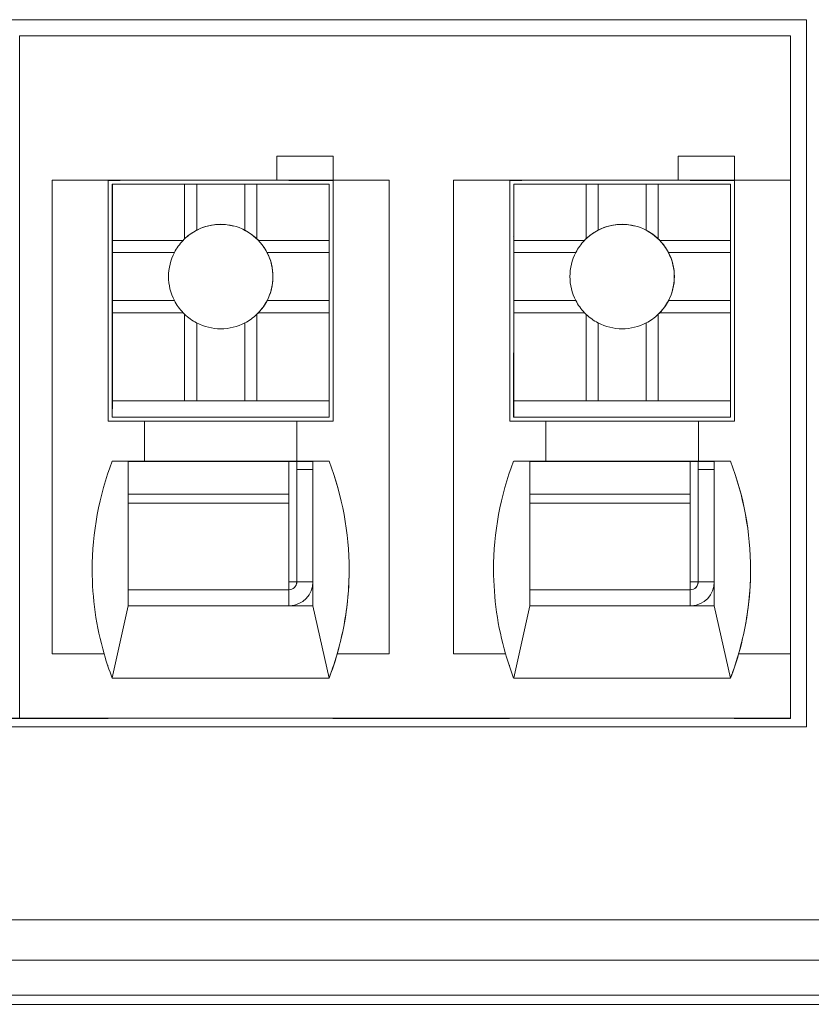
# Model space of a CAD drawing. Units: millimetres. Extents: x 1250 to 2292, y 3250 to 4596.
# Drawn here: x 1431 to 1441, y 4312 to 4324 of the extents above; entities that cross this region are included whole.
import ezdxf

# ---------------------------------------------------------------- set-up
doc = ezdxf.new("R2010")
doc.units = ezdxf.units.MM
doc.layers.add('1', color=7, linetype='Continuous', lineweight=18)

msp = doc.modelspace()

# ---------------------------------------------------------------- linework, layer by layer
at = {"layer": '1', "color": 7, "linetype": 'Continuous'}
for p, q in [((1426.242, 4324.187), (1441.242, 4324.187)), ((1441.242, 4324.187), (1426.242, 4324.187)), ((1426.242, 4324.187), (1441.242, 4324.187)), ((1441.242, 4324.187), (1426.242, 4324.187)), ((1441.242, 4315.38), (1441.242, 4324.187)), ((1441.242, 4315.38), (1441.242, 4324.187)), ((1441.044, 4323.987), (1431.44, 4323.987)), ((1431.44, 4323.987), (1431.44, 4315.487)), ((1441.044, 4323.987), (1431.44, 4323.987)), ((1431.44, 4323.987), (1431.44, 4315.487)), ((1441.044, 4323.987), (1441.044, 4322.187)), ((1441.044, 4323.987), (1441.044, 4322.187)), ((1434.644, 4322.487), (1434.644, 4322.187)), ((1434.644, 4322.487), (1435.344, 4322.487)), ((1435.344, 4322.487), (1434.644, 4322.487)), ((1434.644, 4322.487), (1435.344, 4322.487)), ((1435.344, 4322.487), (1434.644, 4322.487)), ((1434.644, 4322.487), (1434.644, 4322.187)), ((1435.344, 4322.187), (1435.344, 4322.487)), ((1435.344, 4322.487), (1435.344, 4322.487)), ((1435.344, 4322.487), (1435.344, 4322.187)), ((1435.344, 4322.487), (1435.344, 4322.187)), ((1435.344, 4322.187), (1435.344, 4322.487)), ((1435.344, 4322.487), (1435.344, 4322.487)), ((1439.644, 4322.487), (1439.644, 4322.187)), ((1440.344, 4322.487), (1439.644, 4322.487)), ((1439.644, 4322.487), (1440.344, 4322.487)), ((1439.644, 4322.487), (1440.344, 4322.487)), ((1439.644, 4322.487), (1439.644, 4322.187)), ((1440.344, 4322.487), (1439.644, 4322.487)), ((1440.344, 4322.187), (1440.344, 4322.487)), ((1440.344, 4322.487), (1440.344, 4322.187)), ((1440.344, 4322.487), (1440.344, 4322.487)), ((1440.344, 4322.487), (1440.344, 4322.187)), ((1440.344, 4322.487), (1440.344, 4322.487)), ((1440.344, 4322.187), (1440.344, 4322.487)), ((1431.844, 4322.187), (1431.844, 4316.287)), ((1431.844, 4322.187), (1431.844, 4316.287)), ((1431.844, 4322.187), (1431.844, 4322.187)), ((1431.844, 4322.187), (1432.544, 4322.187)), ((1431.844, 4322.187), (1431.844, 4316.287)), ((1431.844, 4322.187), (1431.844, 4322.187)), ((1431.844, 4322.187), (1432.544, 4322.187)), ((1431.844, 4322.187), (1431.844, 4316.287)), ((1432.544, 4322.187), (1434.644, 4322.187)), ((1432.544, 4319.187), (1432.544, 4322.187)), ((1432.544, 4322.187), (1434.644, 4322.187)), ((1432.544, 4319.187), (1432.544, 4322.187)), ((1432.693, 4322.186), (1432.544, 4322.186)), ((1432.693, 4322.186), (1432.544, 4322.186)), ((1432.594, 4322.137), (1432.595, 4322.138)), ((1432.594, 4322.137), (1432.595, 4322.138)), ((1432.594, 4322.137), (1432.594, 4320.037)), ((1432.594, 4322.137), (1432.594, 4320.037)), ((1432.595, 4322.138), (1433.495, 4322.138)), ((1432.595, 4322.138), (1432.595, 4321.438)), ((1432.595, 4322.138), (1433.495, 4322.138)), ((1432.595, 4322.138), (1432.595, 4321.438)), ((1432.694, 4322.187), (1432.693, 4322.186)), ((1432.694, 4322.187), (1432.693, 4322.186)), ((1432.694, 4322.187), (1434.794, 4322.187)), ((1432.694, 4322.187), (1434.794, 4322.187)), ((1433.645, 4322.138), (1433.495, 4322.138)), ((1433.495, 4322.138), (1433.495, 4321.457)), ((1433.645, 4322.138), (1433.495, 4322.138)), ((1433.495, 4322.138), (1433.495, 4321.457)), ((1433.645, 4322.138), (1434.245, 4322.138)), ((1433.645, 4321.564), (1433.645, 4322.138)), ((1433.645, 4321.564), (1433.645, 4322.138)), ((1433.645, 4322.138), (1434.245, 4322.138)), ((1434.245, 4321.564), (1434.245, 4322.138)), ((1434.395, 4322.138), (1434.245, 4322.138)), ((1434.245, 4321.564), (1434.245, 4322.138)), ((1434.395, 4322.138), (1434.245, 4322.138)), ((1434.395, 4322.138), (1434.395, 4321.457)), ((1434.395, 4322.138), (1435.295, 4322.138)), ((1434.395, 4322.138), (1435.295, 4322.138)), ((1434.395, 4322.138), (1434.395, 4321.457)), ((1434.644, 4322.187), (1435.344, 4322.187)), ((1434.644, 4322.187), (1434.644, 4322.187)), ((1434.644, 4322.187), (1434.644, 4322.187)), ((1434.644, 4322.187), (1435.344, 4322.187)), ((1434.794, 4322.187), (1434.793, 4322.186)), ((1435.343, 4322.186), (1434.794, 4322.186)), ((1435.343, 4322.186), (1434.794, 4322.186)), ((1435.295, 4322.138), (1435.295, 4321.438)), ((1435.295, 4322.138), (1435.295, 4321.438)), ((1435.343, 4322.186), (1435.344, 4322.187)), ((1435.343, 4322.186), (1435.344, 4322.187)), ((1435.344, 4322.187), (1436.044, 4322.187)), ((1435.344, 4322.187), (1435.344, 4322.187)), ((1435.344, 4322.187), (1435.344, 4319.187)), ((1435.344, 4322.187), (1435.344, 4322.187)), ((1435.344, 4322.187), (1436.044, 4322.187)), ((1435.344, 4322.187), (1435.344, 4319.187)), ((1436.044, 4322.187), (1436.044, 4316.287)), ((1436.044, 4322.187), (1436.044, 4316.287)), ((1436.844, 4322.187), (1436.844, 4316.287)), ((1436.844, 4322.187), (1436.844, 4316.287)), ((1436.844, 4322.187), (1436.844, 4322.187)), ((1436.844, 4322.187), (1437.544, 4322.187)), ((1436.844, 4322.187), (1436.844, 4316.287)), ((1436.844, 4322.187), (1437.544, 4322.187)), ((1436.844, 4322.187), (1436.844, 4322.187)), ((1436.844, 4322.187), (1436.844, 4316.287)), ((1437.544, 4322.187), (1439.644, 4322.187)), ((1437.544, 4319.187), (1437.544, 4322.187)), ((1437.544, 4319.187), (1437.544, 4322.187)), ((1437.544, 4322.187), (1439.644, 4322.187)), ((1437.693, 4322.186), (1437.544, 4322.186)), ((1437.693, 4322.186), (1437.544, 4322.186)), ((1437.594, 4322.137), (1437.595, 4322.138)), ((1437.594, 4322.137), (1437.595, 4322.138)), ((1437.594, 4322.137), (1437.594, 4320.037)), ((1437.594, 4322.137), (1437.594, 4320.037)), ((1437.595, 4322.138), (1438.495, 4322.138)), ((1437.595, 4322.138), (1437.595, 4321.438)), ((1437.595, 4322.138), (1438.495, 4322.138)), ((1437.595, 4322.138), (1437.595, 4321.438)), ((1437.694, 4322.187), (1437.693, 4322.186)), ((1437.694, 4322.187), (1437.693, 4322.186)), ((1437.694, 4322.187), (1439.794, 4322.187)), ((1437.694, 4322.187), (1439.794, 4322.187)), ((1438.495, 4322.138), (1438.495, 4321.457)), ((1438.645, 4322.138), (1438.495, 4322.138)), ((1438.495, 4322.138), (1438.495, 4321.457)), ((1438.645, 4322.138), (1438.495, 4322.138)), ((1438.645, 4322.138), (1439.245, 4322.138)), ((1438.645, 4321.564), (1438.645, 4322.138)), ((1438.645, 4321.564), (1438.645, 4322.138)), ((1438.645, 4322.138), (1439.245, 4322.138)), ((1439.245, 4321.564), (1439.245, 4322.138)), ((1439.395, 4322.138), (1439.245, 4322.138)), ((1439.245, 4321.564), (1439.245, 4322.138)), ((1439.395, 4322.138), (1439.245, 4322.138)), ((1439.395, 4322.138), (1439.395, 4321.457)), ((1439.395, 4322.138), (1440.295, 4322.138)), ((1439.395, 4322.138), (1440.295, 4322.138)), ((1439.395, 4322.138), (1439.395, 4321.457)), ((1439.644, 4322.187), (1440.344, 4322.187)), ((1439.644, 4322.187), (1439.644, 4322.187)), ((1439.644, 4322.187), (1440.344, 4322.187)), ((1439.644, 4322.187), (1439.644, 4322.187)), ((1439.794, 4322.187), (1439.793, 4322.186)), ((1440.343, 4322.186), (1439.794, 4322.186)), ((1440.343, 4322.186), (1439.794, 4322.186)), ((1440.295, 4322.138), (1440.295, 4321.438)), ((1440.295, 4322.138), (1440.295, 4321.438)), ((1440.343, 4322.186), (1440.344, 4322.187)), ((1440.343, 4322.186), (1440.344, 4322.187)), ((1440.344, 4322.187), (1441.044, 4322.187)), ((1440.344, 4322.187), (1440.344, 4319.187)), ((1440.344, 4322.187), (1440.344, 4322.187)), ((1440.344, 4322.187), (1440.344, 4319.187)), ((1440.344, 4322.187), (1441.044, 4322.187)), ((1440.344, 4322.187), (1440.344, 4322.187)), ((1441.044, 4322.187), (1441.044, 4316.287)), ((1441.044, 4322.187), (1441.044, 4316.287)), ((1432.591, 4321.484), (1432.594, 4321.486)), ((1432.591, 4321.484), (1432.594, 4321.486)), ((1432.591, 4321.484), (1432.591, 4321.484)), ((1432.591, 4321.484), (1432.591, 4321.484)), ((1437.591, 4321.484), (1437.594, 4321.486)), ((1437.591, 4321.484), (1437.594, 4321.486)), ((1437.591, 4321.484), (1437.591, 4321.484)), ((1437.591, 4321.484), (1437.591, 4321.484)), ((1432.595, 4321.438), (1432.595, 4321.288)), ((1432.595, 4321.438), (1433.476, 4321.438)), ((1432.595, 4321.438), (1432.595, 4321.288)), ((1432.595, 4321.438), (1433.476, 4321.438)), ((1434.414, 4321.438), (1435.295, 4321.438)), ((1434.414, 4321.438), (1435.295, 4321.438)), ((1435.295, 4321.288), (1435.295, 4321.438)), ((1435.295, 4321.288), (1435.295, 4321.438)), ((1437.595, 4321.438), (1437.595, 4321.288)), ((1437.595, 4321.438), (1438.476, 4321.438)), ((1437.595, 4321.438), (1437.595, 4321.288)), ((1437.595, 4321.438), (1438.476, 4321.438)), ((1439.414, 4321.438), (1440.295, 4321.438)), ((1439.414, 4321.438), (1440.295, 4321.438)), ((1440.295, 4321.288), (1440.295, 4321.438)), ((1440.295, 4321.288), (1440.295, 4321.438)), ((1432.595, 4321.288), (1433.368, 4321.288)), ((1432.595, 4321.288), (1432.595, 4320.688)), ((1432.595, 4321.288), (1433.368, 4321.288)), ((1432.595, 4321.288), (1432.595, 4320.688)), ((1434.521, 4321.288), (1435.295, 4321.288)), ((1434.521, 4321.288), (1435.295, 4321.288)), ((1435.295, 4321.288), (1435.295, 4320.688)), ((1435.295, 4321.288), (1435.295, 4320.688)), ((1437.595, 4321.288), (1437.595, 4320.688)), ((1437.595, 4321.288), (1438.368, 4321.288)), ((1437.595, 4321.288), (1437.595, 4320.688)), ((1437.595, 4321.288), (1438.368, 4321.288)), ((1439.521, 4321.288), (1440.295, 4321.288)), ((1439.521, 4321.288), (1440.295, 4321.288)), ((1440.295, 4321.288), (1440.295, 4320.688)), ((1440.295, 4321.288), (1440.295, 4320.688)), ((1432.595, 4320.688), (1433.368, 4320.688)), ((1432.595, 4320.688), (1432.595, 4320.538)), ((1432.595, 4320.688), (1433.368, 4320.688)), ((1432.595, 4320.688), (1432.595, 4320.538)), ((1434.521, 4320.688), (1435.295, 4320.688)), ((1434.521, 4320.688), (1435.295, 4320.688)), ((1435.295, 4320.538), (1435.295, 4320.688)), ((1435.295, 4320.538), (1435.295, 4320.688)), ((1437.595, 4320.688), (1437.595, 4320.538)), ((1437.595, 4320.688), (1438.368, 4320.688)), ((1437.595, 4320.688), (1438.368, 4320.688)), ((1437.595, 4320.688), (1437.595, 4320.538)), ((1439.521, 4320.688), (1440.295, 4320.688)), ((1439.521, 4320.688), (1440.295, 4320.688)), ((1440.295, 4320.538), (1440.295, 4320.688)), ((1440.295, 4320.538), (1440.295, 4320.688)), ((1432.595, 4320.538), (1432.595, 4319.438)), ((1432.595, 4320.538), (1433.476, 4320.538)), ((1432.595, 4320.538), (1432.595, 4319.438)), ((1432.595, 4320.538), (1433.476, 4320.538)), ((1433.495, 4320.519), (1433.495, 4319.438)), ((1433.495, 4320.519), (1433.495, 4319.438)), ((1434.395, 4320.519), (1434.395, 4319.438)), ((1434.395, 4320.519), (1434.395, 4319.438)), ((1434.414, 4320.538), (1435.295, 4320.538)), ((1434.414, 4320.538), (1435.295, 4320.538)), ((1435.295, 4320.538), (1435.295, 4319.438)), ((1435.295, 4320.538), (1435.295, 4319.438)), ((1437.595, 4320.538), (1437.595, 4319.438)), ((1437.595, 4320.538), (1438.476, 4320.538)), ((1437.595, 4320.538), (1437.595, 4319.438)), ((1437.595, 4320.538), (1438.476, 4320.538)), ((1438.495, 4320.519), (1438.495, 4319.438)), ((1438.495, 4320.519), (1438.495, 4319.438)), ((1439.395, 4320.519), (1439.395, 4319.438)), ((1439.395, 4320.519), (1439.395, 4319.438)), ((1439.414, 4320.538), (1440.295, 4320.538)), ((1439.414, 4320.538), (1440.295, 4320.538)), ((1440.295, 4320.538), (1440.295, 4319.438)), ((1440.295, 4320.538), (1440.295, 4319.438)), ((1433.645, 4319.438), (1433.645, 4320.411)), ((1433.645, 4319.438), (1433.645, 4320.411)), ((1434.245, 4319.438), (1434.245, 4320.411)), ((1434.245, 4319.438), (1434.245, 4320.411)), ((1438.645, 4319.438), (1438.645, 4320.411)), ((1438.645, 4319.438), (1438.645, 4320.411)), ((1439.245, 4319.438), (1439.245, 4320.411)), ((1439.245, 4319.438), (1439.245, 4320.411)), ((1432.594, 4320.037), (1432.593, 4320.036)), ((1432.594, 4320.037), (1432.593, 4320.036)), ((1432.593, 4319.836), (1432.593, 4320.036)), ((1432.593, 4319.836), (1432.593, 4320.036)), ((1437.594, 4320.037), (1437.593, 4320.036)), ((1437.594, 4320.037), (1437.593, 4320.036)), ((1437.593, 4319.836), (1437.593, 4320.036)), ((1437.593, 4319.836), (1437.593, 4320.036)), ((1432.593, 4319.236), (1432.593, 4319.836)), ((1432.593, 4319.236), (1432.593, 4319.836)), ((1437.593, 4319.236), (1437.593, 4319.836)), ((1437.593, 4319.236), (1437.593, 4319.836)), ((1432.595, 4319.438), (1432.594, 4319.237)), ((1432.595, 4319.438), (1432.594, 4319.237)), ((1432.595, 4319.438), (1432.595, 4319.438)), ((1432.595, 4319.438), (1433.495, 4319.438)), ((1432.595, 4319.438), (1435.295, 4319.438)), ((1432.595, 4319.438), (1432.595, 4319.438)), ((1432.595, 4319.438), (1435.295, 4319.438)), ((1432.595, 4319.438), (1433.495, 4319.438)), ((1433.495, 4319.438), (1433.645, 4319.438)), ((1433.495, 4319.438), (1433.645, 4319.438)), ((1433.645, 4319.438), (1434.245, 4319.438)), ((1433.645, 4319.438), (1434.245, 4319.438)), ((1434.245, 4319.438), (1434.395, 4319.438)), ((1434.245, 4319.438), (1434.395, 4319.438)), ((1434.395, 4319.438), (1435.295, 4319.438)), ((1434.395, 4319.438), (1435.295, 4319.438)), ((1435.294, 4319.237), (1435.295, 4319.438)), ((1435.294, 4319.237), (1435.295, 4319.438)), ((1435.295, 4319.438), (1435.295, 4319.438)), ((1435.295, 4319.438), (1435.295, 4319.438)), ((1437.595, 4319.438), (1437.594, 4319.237)), ((1437.595, 4319.438), (1437.594, 4319.237)), ((1437.595, 4319.438), (1438.495, 4319.438)), ((1437.595, 4319.438), (1440.295, 4319.438)), ((1437.595, 4319.438), (1437.595, 4319.438)), ((1437.595, 4319.438), (1438.495, 4319.438)), ((1437.595, 4319.438), (1437.595, 4319.438)), ((1437.595, 4319.438), (1440.295, 4319.438)), ((1438.495, 4319.438), (1438.645, 4319.438)), ((1438.495, 4319.438), (1438.645, 4319.438)), ((1438.645, 4319.438), (1439.245, 4319.438)), ((1438.645, 4319.438), (1439.245, 4319.438)), ((1439.245, 4319.438), (1439.395, 4319.438)), ((1439.245, 4319.438), (1439.395, 4319.438)), ((1439.395, 4319.438), (1440.295, 4319.438)), ((1439.395, 4319.438), (1440.295, 4319.438)), ((1440.294, 4319.237), (1440.295, 4319.438)), ((1440.294, 4319.237), (1440.295, 4319.438)), ((1440.295, 4319.438), (1440.295, 4319.438)), ((1440.295, 4319.438), (1440.295, 4319.438)), ((1432.994, 4319.187), (1432.544, 4319.187)), ((1432.994, 4319.187), (1432.544, 4319.187)), ((1432.594, 4319.237), (1432.593, 4319.236)), ((1432.594, 4319.237), (1432.593, 4319.236)), ((1432.593, 4319.236), (1432.693, 4319.236)), ((1432.593, 4319.236), (1432.693, 4319.236)), ((1432.594, 4319.237), (1435.294, 4319.237)), ((1432.594, 4319.237), (1435.294, 4319.237)), ((1432.693, 4319.236), (1432.693, 4319.236)), ((1432.693, 4319.236), (1434.793, 4319.236)), ((1432.693, 4319.236), (1434.793, 4319.236)), ((1432.693, 4319.236), (1432.693, 4319.236)), ((1432.994, 4318.687), (1432.994, 4319.187)), ((1434.894, 4319.187), (1432.994, 4319.187)), ((1432.994, 4318.687), (1432.994, 4319.187)), ((1434.894, 4319.187), (1432.994, 4319.187)), ((1434.793, 4319.236), (1435.293, 4319.236)), ((1434.793, 4319.236), (1435.293, 4319.236)), ((1434.894, 4319.187), (1434.894, 4318.687)), ((1434.894, 4319.187), (1434.894, 4318.687)), ((1434.894, 4319.187), (1434.894, 4319.187)), ((1435.344, 4319.187), (1434.894, 4319.187)), ((1435.344, 4319.187), (1434.894, 4319.187)), ((1434.894, 4319.187), (1434.894, 4318.687)), ((1434.894, 4319.187), (1434.894, 4319.187)), ((1434.894, 4319.187), (1434.894, 4318.687)), ((1435.294, 4319.237), (1435.293, 4319.236)), ((1435.294, 4319.237), (1435.293, 4319.236)), ((1437.994, 4319.187), (1437.544, 4319.187)), ((1437.994, 4319.187), (1437.544, 4319.187)), ((1437.594, 4319.237), (1437.593, 4319.236)), ((1437.594, 4319.237), (1437.593, 4319.236)), ((1437.593, 4319.236), (1437.693, 4319.236)), ((1437.593, 4319.236), (1437.693, 4319.236)), ((1437.594, 4319.237), (1440.294, 4319.237)), ((1437.594, 4319.237), (1440.294, 4319.237)), ((1437.693, 4319.236), (1437.693, 4319.236)), ((1437.693, 4319.236), (1439.793, 4319.236)), ((1437.693, 4319.236), (1437.693, 4319.236)), ((1437.693, 4319.236), (1439.793, 4319.236)), ((1439.894, 4319.187), (1437.994, 4319.187)), ((1437.994, 4318.687), (1437.994, 4319.187)), ((1439.894, 4319.187), (1437.994, 4319.187)), ((1437.994, 4318.687), (1437.994, 4319.187)), ((1439.793, 4319.236), (1440.293, 4319.236)), ((1439.793, 4319.236), (1440.293, 4319.236)), ((1439.894, 4319.187), (1439.894, 4318.687)), ((1440.344, 4319.187), (1439.894, 4319.187)), ((1439.894, 4319.187), (1439.894, 4319.187)), ((1439.894, 4319.187), (1439.894, 4318.687)), ((1439.894, 4319.187), (1439.894, 4318.687)), ((1440.344, 4319.187), (1439.894, 4319.187)), ((1439.894, 4319.187), (1439.894, 4318.687)), ((1439.894, 4319.187), (1439.894, 4319.187)), ((1440.294, 4319.237), (1440.293, 4319.236)), ((1440.294, 4319.237), (1440.293, 4319.236)), ((1432.994, 4318.687), (1432.594, 4318.687)), ((1432.793, 4318.686), (1432.594, 4318.687)), ((1432.793, 4318.686), (1432.594, 4318.687)), ((1432.994, 4318.687), (1432.594, 4318.687)), ((1432.793, 4318.686), (1435.093, 4318.686)), ((1432.793, 4318.686), (1435.093, 4318.686)), ((1434.894, 4318.687), (1432.994, 4318.687)), ((1432.994, 4318.687), (1432.994, 4318.687)), ((1432.994, 4318.687), (1432.994, 4318.687)), ((1434.894, 4318.687), (1432.994, 4318.687)), ((1434.793, 4318.276), (1434.793, 4318.686)), ((1434.793, 4318.276), (1434.793, 4318.686)), ((1434.891, 4318.686), (1434.891, 4317.184)), ((1434.891, 4318.686), (1434.891, 4317.184)), ((1434.892, 4318.686), (1434.892, 4318.585)), ((1434.892, 4318.686), (1434.892, 4318.585)), ((1435.294, 4318.687), (1434.894, 4318.687)), ((1434.894, 4318.687), (1434.894, 4318.687)), ((1434.894, 4318.687), (1434.894, 4318.687)), ((1435.294, 4318.687), (1434.894, 4318.687)), ((1435.294, 4318.687), (1435.093, 4318.686)), ((1435.294, 4318.687), (1435.093, 4318.686)), ((1435.294, 4318.687), (1435.294, 4318.687)), ((1435.294, 4318.687), (1435.294, 4318.687)), ((1437.793, 4318.686), (1437.594, 4318.687)), ((1437.994, 4318.687), (1437.594, 4318.687)), ((1437.994, 4318.687), (1437.594, 4318.687)), ((1437.793, 4318.686), (1437.594, 4318.687)), ((1437.793, 4318.686), (1440.093, 4318.686)), ((1437.793, 4318.686), (1440.093, 4318.686)), ((1437.994, 4318.687), (1437.994, 4318.687)), ((1439.894, 4318.687), (1437.994, 4318.687)), ((1439.894, 4318.687), (1437.994, 4318.687)), ((1437.994, 4318.687), (1437.994, 4318.687)), ((1439.793, 4318.276), (1439.793, 4318.686)), ((1439.793, 4318.276), (1439.793, 4318.686)), ((1439.891, 4318.686), (1439.891, 4317.184)), ((1439.891, 4318.686), (1439.891, 4317.184)), ((1439.892, 4318.686), (1439.892, 4318.585)), ((1439.892, 4318.686), (1439.892, 4318.585)), ((1440.294, 4318.687), (1439.894, 4318.687)), ((1439.894, 4318.687), (1439.894, 4318.687)), ((1440.294, 4318.687), (1439.894, 4318.687)), ((1439.894, 4318.687), (1439.894, 4318.687)), ((1440.294, 4318.687), (1440.093, 4318.686)), ((1440.294, 4318.687), (1440.093, 4318.686)), ((1440.294, 4318.687), (1440.294, 4318.687)), ((1440.294, 4318.687), (1440.294, 4318.687)), ((1434.892, 4318.585), (1434.893, 4318.586)), ((1434.892, 4318.585), (1434.893, 4318.586)), ((1434.893, 4318.586), (1434.893, 4317.186)), ((1435.093, 4318.586), (1434.893, 4318.586)), ((1434.893, 4318.586), (1434.893, 4317.186)), ((1435.093, 4318.586), (1434.893, 4318.586)), ((1439.892, 4318.585), (1439.893, 4318.586)), ((1439.892, 4318.585), (1439.893, 4318.586)), ((1440.093, 4318.586), (1439.893, 4318.586)), ((1439.893, 4318.586), (1439.893, 4317.186)), ((1440.093, 4318.586), (1439.893, 4318.586)), ((1439.893, 4318.586), (1439.893, 4317.186)), ((1434.792, 4317.086), (1434.793, 4318.165)), ((1434.792, 4317.086), (1434.793, 4318.165)), ((1439.792, 4317.086), (1439.793, 4318.165)), ((1439.792, 4317.086), (1439.793, 4318.165)), ((1434.891, 4317.184), (1434.891, 4317.184)), ((1434.891, 4317.184), (1434.891, 4317.184)), ((1439.891, 4317.184), (1439.891, 4317.184)), ((1439.891, 4317.184), (1439.891, 4317.184)), ((1434.164, 4317.086), (1432.793, 4317.086)), ((1434.792, 4317.086), (1432.793, 4317.086)), ((1434.792, 4317.086), (1432.793, 4317.086)), ((1434.164, 4317.086), (1432.793, 4317.086)), ((1434.165, 4317.086), (1434.793, 4317.086)), ((1434.165, 4317.086), (1434.793, 4317.086)), ((1434.793, 4316.986), (1434.793, 4317.086)), ((1434.793, 4316.986), (1434.793, 4317.086)), ((1439.792, 4317.086), (1437.793, 4317.086)), ((1439.164, 4317.086), (1437.793, 4317.086)), ((1439.164, 4317.086), (1437.793, 4317.086)), ((1439.792, 4317.086), (1437.793, 4317.086)), ((1439.165, 4317.086), (1439.793, 4317.086)), ((1439.165, 4317.086), (1439.793, 4317.086)), ((1439.793, 4316.986), (1439.793, 4317.086)), ((1439.793, 4316.986), (1439.793, 4317.086)), ((1432.594, 4315.988), (1432.793, 4316.886)), ((1432.594, 4315.988), (1432.793, 4316.886)), ((1435.093, 4316.886), (1432.793, 4316.886)), ((1435.093, 4316.886), (1432.793, 4316.886)), ((1435.093, 4316.886), (1435.294, 4315.987)), ((1435.093, 4316.886), (1435.294, 4315.987)), ((1437.594, 4315.988), (1437.793, 4316.886)), ((1437.594, 4315.988), (1437.793, 4316.886)), ((1440.093, 4316.886), (1437.793, 4316.886)), ((1440.093, 4316.886), (1437.793, 4316.886)), ((1440.093, 4316.886), (1440.294, 4315.987)), ((1440.093, 4316.886), (1440.294, 4315.987)), ((1431.844, 4316.287), (1432.493, 4316.287)), ((1431.844, 4316.287), (1432.493, 4316.287)), ((1431.844, 4316.287), (1431.844, 4316.287)), ((1431.844, 4316.287), (1431.844, 4316.287)), ((1431.844, 4316.287), (1432.493, 4316.287)), ((1431.844, 4316.287), (1432.493, 4316.287)), ((1432.493, 4316.287), (1432.493, 4316.287)), ((1432.493, 4316.287), (1432.493, 4316.287)), ((1435.395, 4316.287), (1436.044, 4316.287)), ((1435.395, 4316.287), (1435.395, 4316.287)), ((1435.395, 4316.287), (1436.044, 4316.287)), ((1435.395, 4316.287), (1436.044, 4316.287)), ((1435.395, 4316.287), (1435.395, 4316.287)), ((1435.395, 4316.287), (1436.044, 4316.287)), ((1436.044, 4316.287), (1436.044, 4316.287)), ((1436.044, 4316.287), (1436.044, 4316.287)), ((1436.844, 4316.287), (1437.493, 4316.287)), ((1436.844, 4316.287), (1436.844, 4316.287)), ((1436.844, 4316.287), (1437.493, 4316.287)), ((1436.844, 4316.287), (1436.844, 4316.287)), ((1436.844, 4316.287), (1437.493, 4316.287)), ((1436.844, 4316.287), (1437.493, 4316.287)), ((1437.493, 4316.287), (1437.493, 4316.287)), ((1437.493, 4316.287), (1437.493, 4316.287)), ((1440.395, 4316.287), (1440.395, 4316.287)), ((1440.395, 4316.287), (1441.044, 4316.287)), ((1440.395, 4316.287), (1441.044, 4316.287)), ((1440.395, 4316.287), (1441.044, 4316.287)), ((1440.395, 4316.287), (1441.044, 4316.287)), ((1440.395, 4316.287), (1440.395, 4316.287)), ((1441.044, 4316.287), (1441.044, 4316.287)), ((1441.044, 4316.287), (1441.044, 4315.487)), ((1441.044, 4316.287), (1441.044, 4316.287)), ((1441.044, 4316.287), (1441.044, 4315.487)), ((1432.54, 4316.147), (1432.54, 4316.136)), ((1432.54, 4316.137), (1432.54, 4316.147)), ((1437.54, 4316.147), (1437.54, 4316.136)), ((1437.54, 4316.137), (1437.54, 4316.147)), ((1435.294, 4315.987), (1432.594, 4315.987)), ((1435.294, 4315.987), (1432.594, 4315.987)), ((1440.294, 4315.987), (1437.594, 4315.987)), ((1440.294, 4315.987), (1437.594, 4315.987)), ((1431.89, 4315.484), (1430.99, 4315.484)), ((1431.89, 4315.484), (1430.99, 4315.484)), ((1430.991, 4315.484), (1431.891, 4315.484)), ((1430.991, 4315.484), (1431.891, 4315.484)), ((1430.994, 4315.487), (1431.894, 4315.487)), ((1431.44, 4315.487), (1441.044, 4315.487)), ((1431.44, 4315.487), (1441.044, 4315.487)), ((1431.89, 4315.484), (1431.89, 4315.483)), ((1431.89, 4315.483), (1431.89, 4315.484)), ((1431.89, 4315.484), (1431.89, 4315.483)), ((1431.89, 4315.483), (1431.89, 4315.484)), ((1431.89, 4315.483), (1432.54, 4315.483)), ((1431.89, 4315.483), (1432.54, 4315.483)), ((1431.891, 4315.487), (1431.891, 4315.484)), ((1431.891, 4315.487), (1431.891, 4315.484)), ((1431.891, 4315.487), (1431.891, 4315.484)), ((1431.891, 4315.487), (1431.891, 4315.484)), ((1431.891, 4315.484), (1431.891, 4315.484)), ((1431.891, 4315.484), (1432.541, 4315.484)), ((1431.891, 4315.484), (1431.891, 4315.484)), ((1431.891, 4315.484), (1432.541, 4315.484)), ((1431.893, 4315.486), (1431.893, 4315.487)), ((1431.894, 4315.487), (1431.893, 4315.486)), ((1431.893, 4315.486), (1431.893, 4315.487)), ((1431.894, 4315.487), (1431.893, 4315.486)), ((1431.893, 4315.486), (1432.543, 4315.486)), ((1432.541, 4315.484), (1432.54, 4315.483)), ((1432.541, 4315.484), (1432.54, 4315.483)), ((1432.541, 4315.486), (1432.541, 4315.484)), ((1432.541, 4315.486), (1432.541, 4315.484)), ((1432.543, 4315.486), (1432.543, 4315.486)), ((1432.543, 4315.486), (1432.543, 4315.486)), ((1432.543, 4315.486), (1435.343, 4315.486)), ((1435.34, 4315.486), (1435.34, 4315.483)), ((1435.34, 4315.486), (1435.34, 4315.483)), ((1435.341, 4315.484), (1435.34, 4315.483)), ((1435.341, 4315.484), (1435.34, 4315.483)), ((1435.34, 4315.483), (1435.99, 4315.483)), ((1435.34, 4315.483), (1435.99, 4315.483)), ((1435.341, 4315.486), (1435.341, 4315.484)), ((1435.341, 4315.486), (1435.341, 4315.484)), ((1435.341, 4315.484), (1435.991, 4315.484)), ((1435.341, 4315.484), (1435.991, 4315.484)), ((1435.343, 4315.486), (1435.343, 4315.486)), ((1435.343, 4315.486), (1435.343, 4315.486)), ((1435.343, 4315.486), (1435.993, 4315.486)), ((1435.343, 4315.486), (1435.343, 4315.486)), ((1435.343, 4315.486), (1435.343, 4315.486)), ((1436.89, 4315.484), (1435.99, 4315.484)), ((1435.99, 4315.484), (1435.99, 4315.483)), ((1436.89, 4315.484), (1435.99, 4315.484)), ((1435.99, 4315.484), (1435.99, 4315.483)), ((1435.991, 4315.486), (1435.991, 4315.484)), ((1435.991, 4315.486), (1435.991, 4315.484)), ((1436.891, 4315.484), (1435.991, 4315.484)), ((1435.991, 4315.484), (1435.991, 4315.484)), ((1436.891, 4315.484), (1435.991, 4315.484)), ((1435.991, 4315.484), (1435.991, 4315.484)), ((1435.994, 4315.487), (1435.993, 4315.486)), ((1435.994, 4315.487), (1435.993, 4315.486)), ((1436.894, 4315.487), (1435.994, 4315.487)), ((1436.89, 4315.483), (1436.89, 4315.484)), ((1436.89, 4315.484), (1436.89, 4315.483)), ((1436.89, 4315.484), (1436.89, 4315.483)), ((1436.89, 4315.483), (1436.89, 4315.484)), ((1436.89, 4315.483), (1437.54, 4315.483)), ((1436.89, 4315.483), (1437.54, 4315.483)), ((1436.891, 4315.487), (1436.891, 4315.484)), ((1436.891, 4315.487), (1436.891, 4315.484)), ((1436.891, 4315.487), (1436.891, 4315.484)), ((1436.891, 4315.487), (1436.891, 4315.484)), ((1436.891, 4315.484), (1436.891, 4315.484)), ((1436.891, 4315.484), (1437.541, 4315.484)), ((1436.891, 4315.484), (1437.541, 4315.484)), ((1436.891, 4315.484), (1436.891, 4315.484)), ((1436.894, 4315.487), (1436.893, 4315.486)), ((1436.893, 4315.486), (1436.893, 4315.487)), ((1436.893, 4315.486), (1436.893, 4315.487)), ((1436.894, 4315.487), (1436.893, 4315.486)), ((1436.893, 4315.486), (1437.543, 4315.486)), ((1437.541, 4315.484), (1437.54, 4315.483)), ((1437.541, 4315.484), (1437.54, 4315.483)), ((1437.541, 4315.486), (1437.541, 4315.484)), ((1437.541, 4315.486), (1437.541, 4315.484)), ((1437.543, 4315.486), (1437.543, 4315.486)), ((1437.543, 4315.486), (1437.543, 4315.486)), ((1437.543, 4315.486), (1440.343, 4315.486)), ((1440.341, 4315.484), (1440.34, 4315.483)), ((1440.341, 4315.484), (1440.34, 4315.483)), ((1440.341, 4315.486), (1440.341, 4315.484)), ((1440.341, 4315.486), (1440.341, 4315.484)), ((1440.341, 4315.484), (1441.041, 4315.484)), ((1440.341, 4315.484), (1441.041, 4315.484)), ((1440.343, 4315.486), (1440.343, 4315.486)), ((1440.343, 4315.486), (1440.343, 4315.486)), ((1440.343, 4315.486), (1440.343, 4315.486)), ((1440.343, 4315.486), (1441.043, 4315.486)), ((1440.343, 4315.486), (1440.343, 4315.486)), ((1441.041, 4315.484), (1441.04, 4315.483)), ((1441.041, 4315.484), (1441.04, 4315.483)), ((1441.041, 4315.486), (1441.041, 4315.484)), ((1441.041, 4315.486), (1441.041, 4315.484)), ((1441.044, 4315.487), (1441.043, 4315.486)), ((1441.044, 4315.487), (1441.043, 4315.486)), ((1426.242, 4315.38), (1441.242, 4315.38)), ((1426.242, 4315.38), (1441.242, 4315.38)), ((1444.198, 4312.474), (1425.926, 4312.474)), ((1444.198, 4312.474), (1425.926, 4312.474)), ((1425.488, 4312.036), (1503.228, 4312.036)), ((1425.488, 4312.036), (1503.228, 4312.036)), ((1425.376, 4311.923), (1450.254, 4311.923)), ((1425.376, 4311.923), (1450.254, 4311.923))]:
    msp.add_line(p, q, dxfattribs=at)
at = {"layer": '1', "color": 7, "linetype": 'Continuous', "lineweight": 5}
for p, q in [((1433.944, 4321.637), (1433.945, 4321.638)), ((1433.944, 4321.637), (1433.945, 4321.638)), ((1438.944, 4321.637), (1438.945, 4321.638)), ((1438.944, 4321.637), (1438.945, 4321.638)), ((1432.793, 4318.276), (1434.793, 4318.276)), ((1432.793, 4318.276), (1434.793, 4318.276)), ((1437.793, 4318.276), (1439.793, 4318.276)), ((1437.793, 4318.276), (1439.793, 4318.276)), ((1434.793, 4318.165), (1432.793, 4318.165)), ((1434.793, 4318.165), (1432.793, 4318.165)), ((1439.793, 4318.165), (1437.793, 4318.165)), ((1439.793, 4318.165), (1437.793, 4318.165)), ((1434.891, 4317.184), (1434.893, 4317.186)), ((1434.891, 4317.184), (1434.893, 4317.186)), ((1434.893, 4317.186), (1435.093, 4317.186)), ((1434.893, 4317.186), (1435.093, 4317.186)), ((1439.891, 4317.184), (1439.893, 4317.186)), ((1439.891, 4317.184), (1439.893, 4317.186)), ((1439.893, 4317.186), (1440.093, 4317.186)), ((1439.893, 4317.186), (1440.093, 4317.186)), ((1434.793, 4316.886), (1434.793, 4316.986)), ((1434.793, 4316.886), (1434.793, 4316.986)), ((1439.793, 4316.886), (1439.793, 4316.986)), ((1439.793, 4316.886), (1439.793, 4316.986)), ((1425.926, 4312.974), (1442.906, 4312.974)), ((1425.926, 4312.974), (1442.906, 4312.974))]:
    msp.add_line(p, q, dxfattribs=at)
at = {"layer": '1', "color": 7, "linetype": 'Continuous'}
for centre, major_axis, ratio, start_param, end_param in [((1433.944, 4320.987), (0.455, -0.465), 1, 2.367041, 3.141543), ((1433.944, 4320.987), (0.455, -0.465), 1, 2.367041, 3.141543), ((1433.945, 4320.988), (-0.455, 0.465), 1, 5.508634, 5.98826), ((1433.945, 4320.988), (-0.455, 0.465), 1, 5.508634, 5.98826), ((1433.944, 4320.987), (0.455, -0.465), 1, 2.112346, 2.366948), ((1433.944, 4320.987), (0.455, -0.465), 1, 2.112346, 2.366948), ((1433.945, 4320.988), (-0.455, 0.465), 1, 5.028905, 5.508634), ((1433.945, 4320.988), (-0.455, 0.465), 1, 5.028905, 5.508634), ((1438.944, 4320.987), (0.455, -0.465), 1, 2.367041, 3.141543), ((1438.944, 4320.987), (0.455, -0.465), 1, 2.367041, 3.141543), ((1438.945, 4320.988), (-0.455, 0.465), 1, 5.508634, 5.98826), ((1438.945, 4320.988), (-0.455, 0.465), 1, 5.508634, 5.98826), ((1438.944, 4320.987), (0.455, -0.465), 1, 2.112346, 2.366949), ((1438.944, 4320.987), (0.455, -0.465), 1, 2.112346, 2.366949), ((1438.945, 4320.988), (-0.455, 0.465), 1, 5.028905, 5.508634), ((1438.945, 4320.988), (-0.455, 0.465), 1, 5.028905, 5.508634), ((1433.944, 4320.987), (0.245, -0.602), 0.99843, 3.233746, 3.518699), ((1433.944, 4320.987), (0.245, -0.602), 0.99843, 3.233746, 3.518699), ((1433.944, 4320.987), (0.455, -0.465), 1, 0.000144, 1.929803), ((1433.944, 4320.987), (0.455, -0.465), 1, 0.000144, 1.929803), ((1433.944, 4320.987), (-0.603, -0.246), 0.998432, 3.56073, 3.845684), ((1433.944, 4320.987), (-0.603, -0.246), 0.998432, 3.56073, 3.845684), ((1438.944, 4320.987), (0.245, -0.602), 0.99843, 3.233747, 3.5187), ((1438.944, 4320.987), (0.245, -0.602), 0.99843, 3.233747, 3.5187), ((1438.944, 4320.987), (0.455, -0.465), 1, 1.172997, 1.929803), ((1438.944, 4320.987), (0.455, -0.465), 1, 0.000144, 1.929803), ((1438.944, 4320.987), (-0.603, -0.246), 0.998432, 3.56073, 3.845684), ((1438.944, 4320.987), (-0.603, -0.246), 0.998432, 3.56073, 3.845684), ((1433.944, 4320.987), (-0.252, -0.6), 0.998432, 4.345524, 4.630478), ((1433.944, 4320.987), (-0.252, -0.6), 0.998432, 4.345524, 4.630478), ((1433.945, 4320.988), (-0.455, 0.465), 1, 6.273316, 6.314748), ((1433.945, 4320.988), (-0.455, 0.465), 1, 6.273316, 6.314748), ((1433.945, 4320.988), (-0.455, 0.465), 1, 4.70252, 4.743952), ((1433.945, 4320.988), (-0.455, 0.465), 1, 4.70252, 4.743952), ((1433.944, 4320.987), (-0.252, -0.6), 0.998432, 2.448344, 2.733297), ((1433.944, 4320.987), (-0.252, -0.6), 0.998432, 2.448344, 2.733297), ((1438.944, 4320.987), (-0.252, -0.6), 0.998432, 4.345524, 4.630477), ((1438.944, 4320.987), (-0.252, -0.6), 0.998432, 4.345524, 4.630477), ((1438.945, 4320.988), (-0.455, 0.465), 1, 6.273316, 6.314748), ((1438.945, 4320.988), (-0.455, 0.465), 1, 6.273316, 6.314748), ((1438.945, 4320.988), (-0.455, 0.465), 1, 4.70252, 4.743952), ((1438.945, 4320.988), (-0.455, 0.465), 1, 4.70252, 4.743952), ((1438.944, 4320.987), (-0.252, -0.6), 0.998432, 2.448343, 2.733297), ((1438.944, 4320.987), (-0.252, -0.6), 0.998432, 2.448343, 2.733297), ((1433.945, 4320.988), (-0.455, 0.465), 1, 0.316517, 1.275974), ((1433.945, 4320.988), (-0.455, 0.465), 1, 0.316517, 1.275974), ((1433.945, 4320.988), (-0.455, 0.465), 1, 3.458109, 4.417566), ((1433.945, 4320.988), (-0.455, 0.465), 1, 3.458109, 4.417566), ((1438.945, 4320.988), (-0.455, 0.465), 1, 0.316517, 1.275974), ((1438.945, 4320.988), (-0.455, 0.465), 1, 0.316517, 1.275974), ((1438.945, 4320.988), (-0.455, 0.465), 1, 3.458109, 4.417566), ((1438.945, 4320.988), (-0.455, 0.465), 1, 3.458109, 4.417566), ((1433.944, 4320.987), (0.599, -0.252), 0.99843, 4.01975, 4.304704), ((1433.944, 4320.987), (0.599, -0.252), 0.99843, 4.01975, 4.304704), ((1433.944, 4320.987), (0.599, -0.252), 0.99843, 5.916932, 6.201886), ((1433.944, 4320.987), (0.599, -0.252), 0.99843, 5.916932, 6.201886), ((1438.944, 4320.987), (0.599, -0.252), 0.99843, 4.019749, 4.304703), ((1438.944, 4320.987), (0.599, -0.252), 0.99843, 4.019749, 4.304703), ((1438.944, 4320.987), (0.455, -0.465), 1, 0.000144, 0.341678), ((1438.944, 4320.987), (0.599, -0.252), 0.99843, 5.916931, 6.201885), ((1438.944, 4320.987), (0.599, -0.252), 0.99843, 5.916931, 6.201885), ((1433.945, 4320.988), (-0.455, 0.465), 1, 1.560927, 1.602359), ((1433.945, 4320.988), (-0.455, 0.465), 1, 1.560927, 1.602359), ((1433.944, 4320.987), (0.245, -0.602), 0.99843, 5.130927, 5.415881), ((1433.944, 4320.987), (0.245, -0.602), 0.99843, 5.130927, 5.415881), ((1433.944, 4320.987), (-0.603, -0.246), 0.998432, 1.663548, 1.948501), ((1433.944, 4320.987), (-0.603, -0.246), 0.998432, 1.663548, 1.948501), ((1433.945, 4320.988), (-0.455, 0.465), 1, 3.131724, 3.173156), ((1433.945, 4320.988), (-0.455, 0.465), 1, 3.131724, 3.173156), ((1438.945, 4320.988), (-0.455, 0.465), 1, 1.560927, 1.602359), ((1438.945, 4320.988), (-0.455, 0.465), 1, 1.560927, 1.602359), ((1438.944, 4320.987), (0.245, -0.602), 0.99843, 5.130928, 5.415882), ((1438.944, 4320.987), (0.245, -0.602), 0.99843, 5.130928, 5.415882), ((1438.944, 4320.987), (-0.603, -0.246), 0.998432, 1.663548, 1.948501), ((1438.944, 4320.987), (-0.603, -0.246), 0.998432, 1.663548, 1.948501), ((1438.945, 4320.988), (-0.455, 0.465), 1, 3.131724, 3.173156), ((1438.945, 4320.988), (-0.455, 0.465), 1, 3.131724, 3.173156), ((1433.945, 4320.988), (-0.455, 0.465), 1, 1.887313, 2.367041), ((1433.945, 4320.988), (-0.455, 0.465), 1, 1.887313, 2.367041), ((1433.945, 4320.988), (-0.455, 0.465), 1, 2.367135, 2.84677), ((1433.945, 4320.988), (-0.455, 0.465), 1, 2.367135, 2.84677), ((1438.945, 4320.988), (-0.455, 0.465), 1, 1.887313, 2.367041), ((1438.945, 4320.988), (-0.455, 0.465), 1, 1.887313, 2.367041), ((1438.945, 4320.988), (-0.455, 0.465), 1, 2.367135, 2.84677), ((1438.945, 4320.988), (-0.455, 0.465), 1, 2.367135, 2.84677), ((1436.114, 4317.337), (-2.637, 2.695), 1, 0.430024, 0.796245), ((1436.114, 4317.337), (-2.637, 2.695), 1, 0.430024, 0.796245), ((1431.774, 4317.337), (-2.637, 2.695), 1, 3.937845, 4.30406), ((1431.774, 4317.337), (-2.637, 2.695), 1, 3.937845, 4.30406), ((1441.114, 4317.337), (-2.637, 2.695), 1, 0.430024, 0.796245), ((1441.114, 4317.337), (-2.637, 2.695), 1, 0.430024, 0.796245), ((1436.774, 4317.337), (-2.637, 2.695), 1, 3.937845, 4.30406), ((1436.774, 4317.337), (-2.637, 2.695), 1, 3.937845, 4.30406), ((1434.793, 4317.67), (0, 0.7), 0.000337, 0.523353, 0.785069), ((1434.793, 4317.67), (0, 0.7), 0.000337, 0.523353, 0.785069), ((1439.793, 4317.67), (0, 0.7), 0.000337, 0.523353, 0.785069), ((1439.793, 4317.67), (0, 0.7), 0.000337, 0.523353, 0.785069), ((1436.114, 4317.337), (-2.637, 2.695), 1, 0.796245, 1.07849), ((1436.114, 4317.337), (-2.637, 2.695), 1, 0.796245, 1.07849), ((1431.774, 4317.337), (-2.637, 2.695), 1, 3.655591, 3.937838), ((1431.774, 4317.337), (-2.637, 2.695), 1, 3.655591, 3.937838), ((1441.114, 4317.337), (-2.637, 2.695), 1, 0.796245, 1.07849), ((1441.114, 4317.337), (-2.637, 2.695), 1, 0.796245, 1.07849), ((1436.774, 4317.337), (-2.637, 2.695), 1, 3.655591, 3.937838), ((1436.774, 4317.337), (-2.637, 2.695), 1, 3.655591, 3.937838), ((1434.791, 4317.184), (0.1, 0), 0.000329, 4.712659, 6.283185), ((1434.791, 4317.184), (0.1, 0), 0.000329, 4.712659, 6.283185), ((1434.793, 4317.186), (-0.0699, 0.0715), 1, 2.367648, 3.937838), ((1434.793, 4317.186), (-0.0699, 0.0715), 1, 2.367648, 3.937838), ((1434.793, 4317.186), (-0.21, 0.214), 1, 2.413978, 3.937838), ((1434.793, 4317.186), (-0.21, 0.214), 1, 2.413978, 3.937838), ((1434.791, 4317.184), (0.0699, -0.0715), 1, 0.000007, 0.796237), ((1434.791, 4317.184), (0.0699, -0.0715), 1, 0.000007, 0.796237), ((1439.791, 4317.184), (0.1, 0), 0.000329, 4.712659, 6.283185), ((1439.791, 4317.184), (-0.5, 0), 0.000329, 1.570583, 1.775575), ((1439.791, 4317.184), (0.1, 0), 0.000329, 4.712659, 6.283185), ((1439.791, 4317.184), (-0.5, 0), 0.000329, 1.570583, 1.775575), ((1439.793, 4317.186), (-0.0699, 0.0715), 1, 2.367648, 3.937838), ((1439.793, 4317.186), (-0.0699, 0.0715), 1, 2.367648, 3.937838), ((1439.793, 4317.186), (-0.21, 0.214), 1, 2.413978, 3.937838), ((1439.793, 4317.186), (-0.21, 0.214), 1, 2.413978, 3.937838), ((1439.791, 4317.184), (0.0699, -0.0715), 1, 0.000007, 0.796237), ((1439.791, 4317.184), (0.0699, -0.0715), 1, 0.000007, 0.796237), ((1436.114, 4317.337), (-2.637, 2.695), 1, 1.078492, 1.162467), ((1436.114, 4317.337), (-2.637, 2.695), 1, 1.078492, 1.162467), ((1431.774, 4317.337), (-2.637, 2.695), 1, 3.571616, 3.655591), ((1431.774, 4317.337), (-2.637, 2.695), 1, 3.571616, 3.655591), ((1441.114, 4317.337), (-2.637, 2.695), 1, 1.078492, 1.162467), ((1441.114, 4317.337), (-2.637, 2.695), 1, 1.078492, 1.162467), ((1436.774, 4317.337), (-2.637, 2.695), 1, 3.571616, 3.655591), ((1436.774, 4317.337), (-2.637, 2.695), 1, 3.571616, 3.655591)]:
    msp.add_ellipse(centre, major_axis=major_axis, ratio=ratio, start_param=start_param, end_param=end_param, dxfattribs=at)
for points in [[(1432.793, 4318.686), (1432.793, 4318.386), (1432.793, 4318.086), (1432.793, 4317.486), (1432.793, 4317.186), (1432.793, 4316.886)], [(1432.793, 4318.686), (1432.793, 4318.386), (1432.793, 4318.086), (1432.793, 4317.486), (1432.793, 4317.186), (1432.793, 4316.886)], [(1435.093, 4316.886), (1435.093, 4317.186), (1435.093, 4317.486), (1435.093, 4318.086), (1435.093, 4318.386), (1435.093, 4318.686)], [(1435.093, 4316.886), (1435.093, 4317.186), (1435.093, 4317.486), (1435.093, 4318.086), (1435.093, 4318.386), (1435.093, 4318.686)], [(1437.793, 4318.686), (1437.793, 4318.386), (1437.793, 4318.086), (1437.793, 4317.486), (1437.793, 4317.186), (1437.793, 4316.886)], [(1437.793, 4318.686), (1437.793, 4318.386), (1437.793, 4318.086), (1437.793, 4317.486), (1437.793, 4317.186), (1437.793, 4316.886)], [(1440.093, 4316.886), (1440.093, 4317.186), (1440.093, 4317.486), (1440.093, 4318.086), (1440.093, 4318.386), (1440.093, 4318.686)], [(1440.093, 4316.886), (1440.093, 4317.186), (1440.093, 4317.486), (1440.093, 4318.086), (1440.093, 4318.386), (1440.093, 4318.686)], [(1435.544, 4317.337), (1435.544, 4317.105), (1435.522, 4316.876), (1435.439, 4316.426), (1435.377, 4316.203), (1435.294, 4315.987)], [(1435.544, 4317.337), (1435.544, 4317.105), (1435.522, 4316.876), (1435.439, 4316.426), (1435.377, 4316.203), (1435.294, 4315.987)], [(1440.544, 4317.337), (1440.544, 4317.105), (1440.522, 4316.876), (1440.439, 4316.426), (1440.377, 4316.203), (1440.294, 4315.987)], [(1440.544, 4317.337), (1440.544, 4317.105), (1440.522, 4316.876), (1440.439, 4316.426), (1440.377, 4316.203), (1440.294, 4315.987)]]:
    msp.add_open_spline(points, degree=3, knots=[0, 0, 0, 0, 0.5, 0.5, 1, 1, 1, 1], dxfattribs=at)
for points in [[(1435.294, 4318.687), (1435.46, 4318.252), (1435.544, 4317.802), (1435.544, 4317.337)], [(1435.294, 4318.687), (1435.46, 4318.252), (1435.544, 4317.802), (1435.544, 4317.337)], [(1440.294, 4318.687), (1440.46, 4318.252), (1440.544, 4317.802), (1440.544, 4317.337)], [(1440.294, 4318.687), (1440.46, 4318.252), (1440.544, 4317.802), (1440.544, 4317.337)]]:
    msp.add_open_spline(points, degree=3, dxfattribs=at)

doc.saveas('drawing.dxf')
